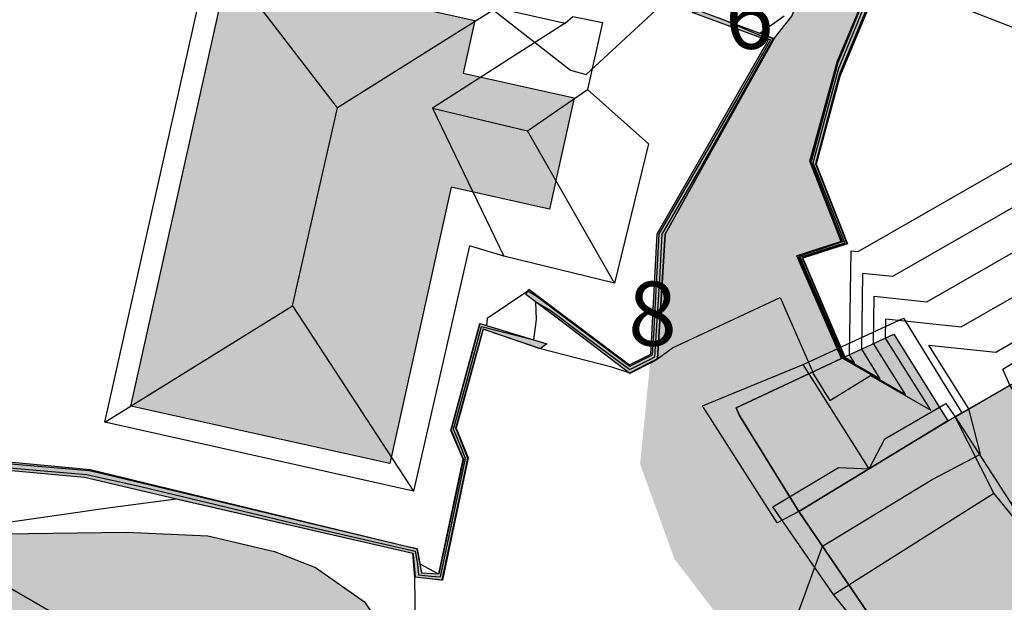
# Model space of a CAD drawing. Extents: x 523155 to 526258, y 5065600 to 5067958.
# Drawn here: x 524441 to 524478, y 5066988 to 5067010 of the extents above; entities that cross this region are included whole.
import ezdxf

# ---------------------------------------------------------------- set-up
doc = ezdxf.new("R2010")
doc.units = 0
doc.header["$LTSCALE"] = 2
doc.header["$MEASUREMENT"] = 0
doc.linetypes.add('L05', pattern=[0])
for name, color, linetype in [('BORDO STRADA ASFALTATO', 2, 'Continuous'), ('BORDO STRADA NON ASFALTATO', 2, 'Continuous'), ('CAMP_EDIF_RES', 35, 'Continuous'), ('CAMP_EL_DIV', 10, 'Continuous'), ('CAMP_VIAB', 8, 'Continuous'), ('CURVE DI LIVELLO DIRETTRICI', 59, 'Continuous'), ('CURVE DI LIVELLO NON VISIBILI', 53, 'Continuous'), ('CURVE DI LIVELLO ORDINARIE', 53, 'Continuous'), ('EDIFICIO RESIDENZIALE', 35, 'Continuous'), ('ELEMENTO DI COPERTURA FALDA', 7, 'Continuous'), ('ELEMENTO DI COPERTURA TERRAZZO', 7, 'Continuous'), ('ELEMENTO DIVISORIO', 1, 'L05'), ('MURO DI SOSTEGNO O RITENUTA DEL TERRENO', 1, 'Continuous'), ('NUMERI CIVICI', 7, 'Continuous'), ("UNITA' VOLUMETRICA AL SUOLO", 253, 'Continuous')]:
    doc.layers.add(name, color=color, linetype=linetype)
doc.styles.add('Style00', font='Arial', dxfattribs={"height": 0.2})

msp = doc.modelspace()

# ---------------------------------------------------------------- hatches: boundary and pattern name
at = {"layer": 'CAMP_EDIF_RES'}
for points in [[(524445.393, 5066995.027), (524449.054, 5067011.515), (524458.273, 5067009.468), (524457.835, 5067007.494), (524461.987, 5067006.572), (524461.062, 5067002.408), (524457.384, 5067003.225), (524455.085, 5066992.874)], [(524468.054, 5066994.971), (524471.995, 5066996.809), (524472.126, 5066996.87), (524473.951, 5066997.721), (524475.98, 5066994.475), (524470.403, 5066991.087), (524468.18, 5066994.683)], [(524470.403, 5066991.087), (524475.98, 5066994.475), (524478.954, 5066996.185), (524482.232, 5066990.904), (524480.622, 5066989.734), (524482.076, 5066986.062), (524476.73, 5066982.416), (524473.752, 5066986.15)]]:
    msp.add_hatch(color=256, dxfattribs=at).paths.add_polyline_path(points)
at = {"layer": 'CAMP_EL_DIV'}
for points in [[(524475.253, 5067014.433), (524473.487, 5067011.133), (524471.935, 5067007.38), (524471.046, 5067004.088), (524472.217, 5067001.114), (524470.553, 5067000.566), (524472.126, 5066996.87), (524471.995, 5066996.809), (524470.328, 5067000.658), (524471.978, 5067001.199), (524470.805, 5067004.207), (524471.849, 5067007.958), (524473.435, 5067011.714), (524475.081, 5067014.543)], [(524460.291, 5066999.408), (524464.065, 5066996.578), (524464.858, 5066996.975), (524465.092, 5067001.483), (524469.248, 5067008.727), (524466.409, 5067009.767), (524466.716, 5067009.828), (524469.478, 5067008.796), (524465.392, 5067001.468), (524465.11, 5066996.802), (524464.829, 5066996.643), (524464.07, 5066996.25), (524461.602, 5066998.137), (524460.18, 5066999.209)], [(524427.585, 5066993.9), (524434.449, 5066993.536), (524443.865, 5066992.653), (524456.114, 5066989.688), (524456.275, 5066988.784), (524456.919, 5066988.747), (524457.833, 5066993.041), (524457.37, 5066994.122), (524458.453, 5066998.129), (524460.965, 5066997.366), (524460.711, 5066997.171), (524458.582, 5066997.908), (524457.574, 5066994.204), (524458.023, 5066993.087), (524457.06, 5066988.506), (524456.023, 5066988.618), (524455.943, 5066989.508), (524447.218, 5066991.525), (524443.663, 5066992.351), (524434.618, 5066993.182), (524427.555, 5066993.632)]]:
    msp.add_hatch(color=256, dxfattribs=at).paths.add_polyline_path(points)
at = {"layer": 'CAMP_VIAB'}
for points in [[(524499.97, 5067041.678), (524490.151, 5067039.688), (524484.071, 5067037.644), (524482.076, 5067036.521), (524479.275, 5067033.619), (524479.021, 5067030.062), (524478.744, 5067026.509), (524477.491, 5067020.772), (524475.253, 5067014.433), (524475.081, 5067014.543), (524473.435, 5067011.714), (524471.849, 5067007.958), (524470.805, 5067004.207), (524471.978, 5067001.199), (524470.328, 5067000.658), (524471.995, 5066996.809), (524468.054, 5066994.971), (524468.18, 5066994.683), (524470.403, 5066991.087), (524473.752, 5066986.15), (524476.73, 5066982.416), (524481.874, 5066975.489), (524483.29, 5066971.759), (524478.932, 5066969.406), (524476.689, 5066974.706), (524469.686, 5066983.957), (524468.535, 5066985.649), (524465.743, 5066989.297), (524464.455, 5066992.859), (524464.829, 5066996.643), (524465.11, 5066996.802), (524465.392, 5067001.468), (524469.478, 5067008.796), (524470.142, 5067009.629), (524470.505, 5067010.579), (524472.969, 5067016.46), (524474.632, 5067020.536), (524475.119, 5067023.654), (524474.666, 5067026.377), (524472.344, 5067030.089), (524470.888, 5067032.419), (524478.218, 5067034.93), (524483.218, 5067040.718), (524499.371, 5067045.053)], [(524419.161, 5066993.913), (524425.343, 5066993.549), (524425.578, 5066992.701), (524426.278, 5066991.737), (524427.809, 5066990.588), (524429.34, 5066990.129), (524432.402, 5066990.129), (524445.219, 5066990.313), (524448.28, 5066990.175), (524450.774, 5066989.578), (524452.305, 5066988.981), (524454.142, 5066987.695), (524455.323, 5066985.904), (524456.08, 5066983.953), (524456, 5066970.672), (524457.805, 5066968.469), (524474.352, 5066969.156), (524475.25, 5066969.188), (524478.932, 5066969.406), (524479.869, 5066962.406), (524478.977, 5066963.688), (524477.963, 5066964.234), (524475.598, 5066964.438), (524470.393, 5066964.281), (524470.221, 5066965.578), (524454.822, 5066965.453), (524453.713, 5066966.844), (524452.912, 5066968.734), (524452.783, 5066981.281), (524452.693, 5066983.438), (524451.625, 5066985.281), (524449.777, 5066986.375), (524446.471, 5066987.203), (524443.311, 5066987.375), (524430.711, 5066987.156), (524420.844, 5066986.109), (524420.842, 5066986.109), (524418.188, 5066985.985), (524418.098, 5066988.147), (524417.932, 5066992.125), (524417.858, 5066993.922)]]:
    msp.add_hatch(color=256, dxfattribs=at).paths.add_polyline_path(points)

# ---------------------------------------------------------------- linework, layer by layer
at = {"layer": 'BORDO STRADA ASFALTATO', "linetype": 'Continuous'}
for points in [[(524464.829, 5066996.643, 353.782), (524465.11, 5066996.802, 353.969), (524465.392, 5067001.468, 354.095), (524469.478, 5067008.796, 354.642), (524470.142, 5067009.629, 354.862), (524470.505, 5067010.579, 355.135), (524472.969, 5067016.46, 356.689), (524474.632, 5067020.536, 355.776), (524475.119, 5067023.654, 355.776), (524474.666, 5067026.377, 355.776), (524472.344, 5067030.089, 355.776), (524470.888, 5067032.419, 357.276), (524478.218, 5067034.93, 357.528), (524483.218, 5067040.718, 363.465), (524499.371, 5067045.053, 365.242)], [(524499.97, 5067041.678, 359.892), (524490.151, 5067039.688, 357.4), (524484.071, 5067037.644, 360.28), (524482.076, 5067036.521, 357.4), (524479.275, 5067033.619, 357.4), (524479.021, 5067030.062, 357.477), (524478.744, 5067026.509, 357.477), (524477.491, 5067020.772, 357.435), (524475.253, 5067014.433, 358.233), (524475.081, 5067014.543, 355.587), (524473.435, 5067011.714, 355.114), (524471.849, 5067007.958, 354.642), (524470.805, 5067004.207, 354.379), (524471.978, 5067001.199, 354.253), (524470.328, 5067000.658, 354.253), (524471.995, 5066996.809, 354.253), (524468.054, 5066994.971, 353.329), (524468.18, 5066994.683, 353.329), (524470.403, 5066991.087, 353.329), (524473.752, 5066986.15, 352.08), (524476.73, 5066982.416, 352.08), (524481.874, 5066975.489, 351.051), (524483.29, 5066971.759, 350.683)]]:
    msp.add_polyline3d(points, dxfattribs=at)
at = {"layer": 'BORDO STRADA NON ASFALTATO', "linetype": 'Continuous'}
msp.add_polyline3d([(524419.161, 5066993.913, 354.312), (524425.343, 5066993.549, 354.312), (524425.578, 5066992.701, 354.292), (524426.278, 5066991.737, 354.265), (524427.809, 5066990.588, 354.221), (524429.34, 5066990.129, 354.185), (524432.402, 5066990.129, 354.115), (524445.219, 5066990.313, 353.822), (524448.28, 5066990.175, 353.752), (524450.774, 5066989.578, 353.693), (524452.305, 5066988.981, 353.656), (524454.142, 5066987.695, 353.604), (524455.323, 5066985.904, 353.555), (524456.08, 5066983.953, 353.506), (524456, 5066970.672, 352.511), (524457.805, 5066968.469, 352.151), (524474.352, 5066969.156, 350.615)], dxfattribs=at)
at = {"layer": 'CURVE DI LIVELLO DIRETTRICI', "linetype": 'Continuous'}
for points in [[(524473.052, 5067010.807, 355), (524472.054, 5067008.356, 355), (524471.86, 5067007.885, 355), (524471.03, 5067004.839, 355), (524470.856, 5067004.182, 355), (524471.751, 5067001.905, 355), (524472.037, 5067001.178, 355), (524471.637, 5067001.047, 355), (524470.382, 5067000.636, 355), (524471.65, 5066997.709, 355), (524472.027, 5066996.824, 355)], [(524437.073, 5066993.042, 355), (524443.738, 5066992.463, 355), (524445.768, 5066992.013, 355), (524451.479, 5066990.645, 355), (524456.03, 5066989.6, 355), (524456.125, 5066989.112, 355), (524456.161, 5066988.709, 355), (524456.63, 5066988.659, 355), (524456.985, 5066988.635, 355), (524457.431, 5066990.758, 355), (524457.925, 5066993.063, 355), (524457.709, 5066993.598, 355), (524457.468, 5066994.162, 355), (524458.003, 5066996.1, 355), (524458.521, 5066998.012, 355), (524460.479, 5066997.513, 355), (524460.579, 5066998.271, 355), (524460.549, 5066998.931, 355), (524461.137, 5066998.588, 355), (524462.453, 5066997.598, 355), (524464.068, 5066996.395, 355), (524464.49, 5066996.614, 355), (524464.842, 5066996.79, 355), (524465.009, 5066996.871, 355), (524465.194, 5066999.799, 355), (524465.281, 5067001.473, 355), (524466.675, 5067003.882, 355), (524469.44, 5067008.784, 355), (524468.933, 5067008.999, 355), (524469.846, 5067009.646, 355)], [(524473.197, 5066997.369, 355), (524473.223, 5066999.146, 355), (524475.191, 5066998.938, 355), (524482.55, 5067003.156, 355), (524488.001, 5067004.35, 355), (524490.257, 5067003.562, 355), (524490.653, 5067001.947, 355)]]:
    msp.add_polyline3d(points, dxfattribs=at)
at = {"layer": 'CURVE DI LIVELLO NON VISIBILI', "linetype": 'Continuous'}
for points in [[(524465.107, 5066996.804, 354), (524465.671, 5066997.217, 354), (524469.705, 5066999.1, 354), (524470.916, 5066996.306, 354), (524470.95, 5066996.227, 354), (524471.559, 5066995.242, 354), (524473.087, 5066996.17, 354), (524475.341, 5066994.872, 354), (524473.648, 5066997.58, 354)], [(524472.027, 5066996.824, 355), (524474.387, 5066995.465, 355), (524473.197, 5066997.369, 355)], [(524472.745, 5066997.159, 356), (524473.434, 5066996.057, 356), (524472.069, 5066996.843, 356)], [(524472.11, 5066996.863, 357), (524472.48, 5066996.65, 357), (524472.294, 5066996.948, 357)], [(524471.378, 5066981.722, 353), (524472.452, 5066983.352, 353), (524471.283, 5066984.818, 353), (524469.83, 5066985.773, 353), (524471.285, 5066989.787, 353), (524475.394, 5066992.282, 353), (524477.203, 5066993.226, 353), (524476.764, 5066994.925, 353)], [(524442.331, 5066987.36, 354), (524437.42, 5066990.201, 354)]]:
    msp.add_polyline3d(points, dxfattribs=at)
at = {"layer": 'CURVE DI LIVELLO ORDINARIE', "linetype": 'Continuous'}
for points in [[(524472.069, 5066996.843, 356), (524471.188, 5066998.913, 356), (524470.454, 5067000.606, 356), (524471.18, 5067000.844, 356), (524472.115, 5067001.15, 356), (524471.446, 5067002.85, 356), (524470.938, 5067004.141, 356), (524471.392, 5067005.856, 356), (524471.89, 5067007.683, 356), (524472.628, 5067009.468, 356), (524473.454, 5067011.498, 356), (524473.951, 5067012.487, 356), (524475.108, 5067014.526, 356)], [(524475.173, 5067014.485, 357), (524474.534, 5067013.358, 357), (524473.476, 5067011.254, 357), (524473.202, 5067010.58, 357), (524471.92, 5067007.48, 357), (524471.755, 5067006.873, 357), (524471.021, 5067004.1, 357), (524471.141, 5067003.796, 357), (524472.193, 5067001.123, 357), (524470.723, 5067000.641, 357), (524470.526, 5067000.577, 357), (524470.725, 5067000.118, 357), (524472.11, 5066996.863, 357)], [(524459.009, 5067009.832, 356), (524461.848, 5067007.618, 356), (524462.44, 5067007.45, 356), (524465.225, 5067010.018, 356)], [(524467.413, 5067009.568, 356), (524469.334, 5067008.753, 356), (524468.092, 5067006.551, 356), (524465.157, 5067001.48, 356), (524464.975, 5066997.955, 356), (524464.91, 5066996.939, 356), (524464.852, 5066996.911, 356), (524464.213, 5066996.591, 356), (524464.066, 5066996.515, 356), (524463.506, 5066996.932, 356), (524460.561, 5066999.146, 356), (524460.247, 5066999.33, 356), (524458.733, 5066998.305, 356), (524458.7, 5066998.054, 356), (524458.461, 5066998.115, 356), (524457.426, 5066994.297, 356), (524457.378, 5066994.126, 356), (524457.823, 5066993.083, 356), (524457.84, 5066993.043, 356), (524456.92, 5066988.752, 356), (524456.891, 5066988.749, 356), (524456.217, 5066989.112, 356), (524456.106, 5066989.68, 356), (524455.704, 5066989.773, 356), (524444.329, 5066992.497, 356), (524443.834, 5066992.607, 356), (524442.208, 5066992.748, 356), (524434.511, 5066993.408, 356)], [(524472.294, 5066996.948, 357), (524472.351, 5067000.851, 357), (524472.615, 5067000.823, 357), (524485.012, 5067007.93, 357), (524486.291, 5067008.21, 357), (524491.374, 5067006.435, 357), (524492.265, 5067002.799, 357)], [(524491.459, 5067002.373, 356), (524490.816, 5067004.999, 356), (524487.146, 5067006.28, 356), (524483.781, 5067005.543, 356), (524473.903, 5066999.881, 356), (524472.787, 5066999.998, 356), (524472.745, 5066997.159, 356)], [(524473.648, 5066997.58, 354), (524473.659, 5066998.293, 354), (524476.48, 5066997.995, 354), (524481.318, 5067000.769, 354), (524488.855, 5067002.42, 354), (524489.699, 5067002.125, 354), (524489.847, 5067001.521, 354)], [(524476.764, 5066994.925, 353), (524475.269, 5066997.316, 353), (524477.768, 5066997.053, 353), (524480.087, 5066998.382, 353), (524486.197, 5066999.72, 353)], [(524437.42, 5066990.201, 354), (524444.527, 5066991.219, 354), (524447.091, 5066991.555, 354), (524447.206, 5066991.529, 354), (524447.253, 5066991.518, 354), (524455.954, 5066989.52, 354), (524455.966, 5066989.458, 354), (524456.04, 5066988.629, 354), (524457.006, 5066988.525, 354), (524457.05, 5066988.522, 354), (524457.941, 5066992.765, 354), (524458.01, 5066993.084, 354), (524457.594, 5066994.113, 354), (524457.558, 5066994.198, 354), (524458.58, 5066997.903, 354), (524458.591, 5066997.906, 354), (524460.732, 5066997.187, 354), (524463.353, 5066996.508, 354), (524464.069, 5066996.276, 354), (524464.768, 5066996.638, 354), (524464.831, 5066996.67, 354), (524465.107, 5066996.804, 354)]]:
    msp.add_polyline3d(points, dxfattribs=at)
at = {"layer": 'EDIFICIO RESIDENZIALE', "linetype": 'Continuous'}
for points in [[(524445.393, 5066995.027, 356.322), (524449.054, 5067011.515, 356.322), (524458.273, 5067009.468, 356.322), (524457.835, 5067007.494, 356.322), (524461.987, 5067006.572, 356.322), (524461.062, 5067002.408, 356.322), (524457.384, 5067003.225, 356.322), (524455.085, 5066992.874, 356.322)], [(524468.054, 5066994.971, 353.329), (524471.995, 5066996.809, 353.329), (524472.126, 5066996.87, 353.329), (524473.951, 5066997.721, 353.329), (524475.98, 5066994.475, 353.329), (524470.403, 5066991.087, 353.329), (524468.18, 5066994.683, 353.329)], [(524470.403, 5066991.087, 353.329), (524475.98, 5066994.475, 353.329), (524478.954, 5066996.185, 352.08), (524482.232, 5066990.904, 352.08), (524480.622, 5066989.734, 352.08), (524482.076, 5066986.062, 352.08), (524476.73, 5066982.416, 352.08), (524473.752, 5066986.15, 352.08)]]:
    msp.add_polyline3d(points, close=True, dxfattribs=at)
at = {"layer": 'ELEMENTO DI COPERTURA FALDA', "linetype": 'Continuous'}
for points in [[(524455.971, 5066991.838, 360.301), (524444.418, 5066994.422, 360.301), (524448.425, 5067012.337, 360.364), (524459.098, 5067009.949, 360.364), (524461.652, 5067009.378, 360.049), (524461.937, 5067009.626, 359.954), (524463.043, 5067009.395, 360.081), (524462.488, 5067006.89, 360.469), (524464.774, 5067004.856, 359.807), (524463.503, 5066999.638, 359.818), (524459.359, 5067000.641, 359.66), (524458.066, 5067001.029, 360.238)], [(524470.403, 5066991.087, 363.08), (524469.591, 5066990.661, 362.471), (524466.796, 5066995.038, 362.471), (524470.565, 5066996.589, 364.262), (524474.317, 5066998.329, 362.624), (524476.498, 5066994.772, 362.624), (524473.034, 5066992.685, 364.262)], [(524482.377, 5066985.494, 362.95), (524476.651, 5066981.579, 362.824), (524474.968, 5066983.728, 363.79), (524474.258, 5066984.766, 363.454), (524471.69, 5066987.972, 365.396), (524469.421, 5066991.254, 363.842), (524471.881, 5066992.728, 363.842), (524473.034, 5066992.685, 364.262), (524473.618, 5066993.808, 363.674), (524475.897, 5066995.133, 363.737), (524476.245, 5066994.627, 363.737), (524478.301, 5066995.809, 363.737), (524478.04, 5066996.413, 361.973), (524478.621, 5066996.77, 362.005), (524478.954, 5066996.185, 362.32), (524481.676, 5066991.799, 364.693), (524482.232, 5066990.904, 363.926), (524482.502, 5066990.524, 363.842), (524480.784, 5066989.327, 363.653), (524481.314, 5066987.986, 363.895), (524482.076, 5066986.062, 363.044)], [(524479.037, 5066990.136, 364.535), (524477.704, 5066991.774, 365.428), (524476.245, 5066994.627, 363.989), (524478.335, 5066991.399, 363.989)]]:
    msp.add_polyline3d(points, close=True, dxfattribs=at)
for points in [[(524459.098, 5067009.949, 360.364), (524453.127, 5067006.2, 362.317), (524448.425, 5067012.337, 360.364)], [(524461.652, 5067009.378, 360.049), (524456.684, 5067006.183, 361.246), (524459.359, 5067000.641, 359.66)], [(524463.503, 5066999.638, 359.818), (524460.236, 5067005.344, 361.246), (524462.488, 5067006.89, 360.469)], [(524444.418, 5066994.422, 360.301), (524451.443, 5066998.782, 362.317), (524455.971, 5066991.838, 360.301)], [(524478.335, 5066991.399, 363.989), (524480.349, 5066992.563, 363.989), (524478.301, 5066995.809, 363.737), (524478.354, 5066995.842, 362.351), (524476.245, 5066994.627, 362.351)]]:
    msp.add_polyline3d(points, dxfattribs=at)
at = {"layer": 'ELEMENTO DI COPERTURA TERRAZZO', "linetype": 'Continuous'}
for points in [[(524451.443, 5066998.782, 362.317), (524453.127, 5067006.2, 362.317)], [(524456.684, 5067006.183, 361.246), (524460.236, 5067005.344, 361.246)], [(524473.034, 5066992.685, 364.262), (524470.565, 5066996.589, 364.262)], [(524471.69, 5066987.972, 365.396), (524477.704, 5066991.774, 365.428)]]:
    msp.add_polyline3d(points, dxfattribs=at)
at = {"layer": 'ELEMENTO DIVISORIO', "linetype": 'L05'}
for points in [[(524492.895, 5067003.131, 357.781), (524483.002, 5067007.425, 357.54), (524473.487, 5067011.133, 357.813)], [(524475.25, 5066969.188, 350.531), (524474.352, 5066969.156, 350.615), (524457.805, 5066968.469, 352.151), (524456, 5066970.672, 352.511), (524456.08, 5066983.953, 353.506), (524456.023, 5066988.618, 353.855)]]:
    msp.add_polyline3d(points, dxfattribs=at)
at = {"layer": 'MURO DI SOSTEGNO O RITENUTA DEL TERRENO', "linetype": 'Continuous'}
for points in [[(524475.253, 5067014.433, 358.233), (524473.487, 5067011.133, 357.498), (524471.935, 5067007.38, 357.498), (524471.046, 5067004.088, 357.309), (524472.217, 5067001.114, 357.309), (524470.553, 5067000.566, 357.372), (524472.126, 5066996.87, 357.372), (524471.995, 5066996.809, 354.253), (524470.328, 5067000.658, 354.253), (524471.978, 5067001.199, 354.253), (524470.805, 5067004.207, 354.379), (524471.849, 5067007.958, 354.642), (524473.435, 5067011.714, 355.114), (524475.081, 5067014.543, 355.587)], [(524460.291, 5066999.408, 356.469), (524464.065, 5066996.578, 356.531), (524464.858, 5066996.975, 356.531), (524465.092, 5067001.483, 356.531), (524469.248, 5067008.727, 356.815), (524466.409, 5067009.767, 356.941), (524466.716, 5067009.828, 356.458), (524469.478, 5067008.796, 354.642), (524465.392, 5067001.468, 354.095), (524465.11, 5066996.802, 353.969), (524464.829, 5066996.643, 353.782), (524464.07, 5066996.25, 353.782), (524461.602, 5066998.137, 354.191), (524460.18, 5066999.209, 355.283)], [(524427.585, 5066993.9, 357.273), (524434.449, 5066993.536, 356.842), (524443.865, 5066992.653, 356.323), (524456.114, 5066989.688, 356.097), (524456.275, 5066988.784, 355.945), (524456.919, 5066988.747, 356.002), (524457.833, 5066993.041, 356.081), (524457.37, 5066994.122, 356.097), (524458.453, 5066998.129, 356.139), (524460.965, 5066997.366, 354.727), (524460.711, 5066997.171, 353.934), (524458.582, 5066997.908, 353.997), (524457.574, 5066994.204, 353.824), (524458.023, 5066993.087, 353.839), (524457.06, 5066988.506, 353.855), (524456.023, 5066988.618, 353.855), (524455.943, 5066989.508, 353.855), (524447.218, 5066991.525, 353.992), (524443.663, 5066992.351, 354.223), (524434.618, 5066993.182, 354.522), (524427.555, 5066993.632, 354.522)]]:
    msp.add_polyline3d(points, close=True, dxfattribs=at)
at = {"layer": "UNITA' VOLUMETRICA AL SUOLO", "linetype": 'Continuous'}
for points in [[(524445.393, 5066995.027, 356.322), (524449.054, 5067011.515, 356.322), (524458.273, 5067009.468, 356.322), (524457.835, 5067007.494, 356.322), (524461.987, 5067006.572, 356.322), (524461.062, 5067002.408, 356.322), (524457.384, 5067003.225, 356.322), (524455.085, 5066992.874, 356.322)], [(524468.054, 5066994.971, 353.329), (524471.995, 5066996.809, 353.329), (524472.126, 5066996.87, 353.329), (524473.951, 5066997.721, 353.329), (524475.98, 5066994.475, 353.329), (524470.403, 5066991.087, 353.329), (524468.18, 5066994.683, 353.329)], [(524470.403, 5066991.087, 352.08), (524475.98, 5066994.475, 352.08), (524478.954, 5066996.185, 352.08), (524482.232, 5066990.904, 352.08), (524480.622, 5066989.734, 352.08), (524482.076, 5066986.062, 352.08), (524476.73, 5066982.416, 352.08), (524473.752, 5066986.15, 352.08)]]:
    msp.add_polyline3d(points, close=True, dxfattribs=at)

# ---------------------------------------------------------------- texts
at = {"layer": 'NUMERI CIVICI', "linetype": 'Continuous', "style": 'Style00'}
for s, p in [('6', (524467.637, 5067008.414)), ('8', (524464.01, 5066997.294))]:
    msp.add_text(s, height=2.4, dxfattribs=at).set_placement(p)

doc.saveas('drawing.dxf')
